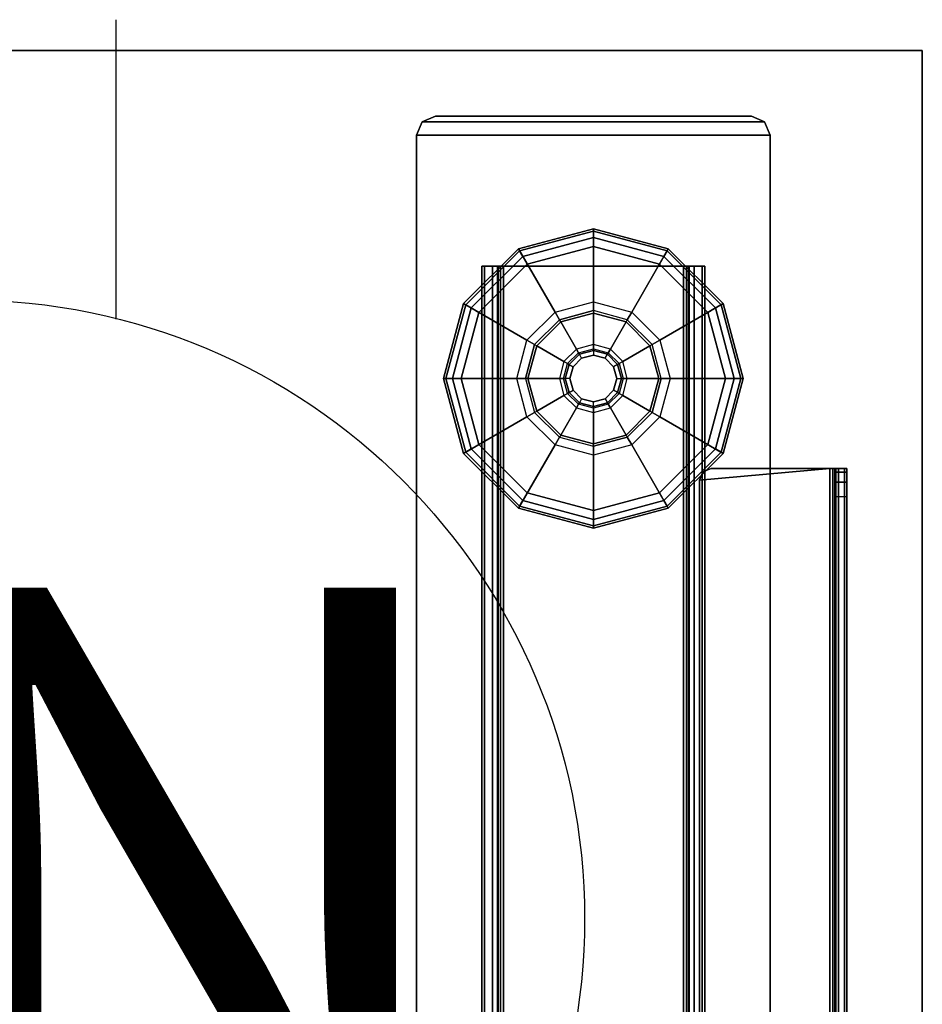
# Model space of a CAD drawing. Units: inches. Extents: x -2 to 130, y -6 to 127.
# Drawn here: x 54 to 60, y 59 to 65 of the extents above; entities that cross this region are included whole.
import ezdxf

# ---------------------------------------------------------------- set-up
doc = ezdxf.new("R2010")
doc.units = ezdxf.units.IN
doc.header["$MEASUREMENT"] = 0
for name, color, linetype in [('ELEC', 1, 'Continuous'), ('TABLE-BASE', 6, 'Continuous'), ('TABLE-GLIDES', 6, 'Continuous'), ('TABLE-TOP', 6, 'Continuous'), ('TABLE-TOPEDGE', 6, 'Continuous')]:
    doc.layers.add(name, color=color, linetype=linetype)
doc.styles.get("Standard").update_dxf_attribs({"font": 'arial.ttf'})

# ---------------------------------------------------------------- blocks, each defined once
blk = doc.blocks.new('VFZ152_AN_0P')
at = {"layer": 'ELEC', "color": 1}
blk.add_line((1, -3.875), (1, -5.875), dxfattribs=at)
blk.add_circle((0, -9.875), 4.1294, dxfattribs=at)
blk.add_text('AN', height=4, dxfattribs=at).set_placement((-3.8418, -11.6665))
blk = doc.blocks.new('UDW6ATS_3060LEWB_0T')
at = {"layer": 'TABLE-BASE'}
for points in [[(55.6294, -1.44, 0.9461), (55.6294, -1.44, 1.1106), (55.5408, -1.4767, 1.1106), (55.5408, -1.4767, 0.9461)], [(57.7388, -1.44, 0.9461), (55.6294, -1.44, 0.9461), (55.5408, -1.4767, 0.9461), (57.8273, -1.4767, 0.9461)], [(55.6294, -1.44, 1.1106), (57.7388, -1.44, 1.1106), (57.8273, -1.4767, 1.1106), (55.5408, -1.4767, 1.1106)], [(57.7388, -1.44, 1.1106), (55.6294, -1.44, 1.1106), (55.6294, -1.44, 0.9461), (57.7388, -1.44, 0.9461)], [(57.7388, -1.44, 1.1106), (57.7388, -1.44, 0.9461), (57.8273, -1.4767, 0.9461), (57.8273, -1.4767, 1.1106)], [(55.5408, -1.4767, 0.9461), (55.5408, -1.4767, 1.1106), (55.5042, -1.5652, 1.1106), (55.5042, -1.5652, 0.9461)], [(57.8273, -1.4767, 0.9461), (55.5408, -1.4767, 0.9461), (55.5042, -1.5652, 0.9461), (57.864, -1.5652, 0.9461)], [(55.5408, -1.4767, 1.1106), (57.8273, -1.4767, 1.1106), (57.864, -1.5652, 1.1106), (55.5042, -1.5652, 1.1106)], [(57.8273, -1.4767, 1.1106), (57.8273, -1.4767, 0.9461), (57.864, -1.5652, 0.9461), (57.864, -1.5652, 1.1106)], [(55.5042, -1.5652, 0.9461), (55.5042, -29.3148, 0.9461), (55.5042, -29.3148, 1.1106), (55.5042, -1.5652, 1.1106)], [(57.864, -1.5652, 1.1106), (55.5042, -1.5652, 1.1106), (55.5042, -29.3148, 1.1106), (57.864, -29.3148, 1.1106)], [(57.864, -29.3148, 0.9461), (55.5042, -29.3148, 0.9461), (55.5042, -1.5652, 0.9461), (57.864, -1.5652, 0.9461)], [(57.864, -1.5652, 1.1106), (57.864, -29.3148, 1.1106), (57.864, -29.3148, 0.9461), (57.864, -1.5652, 0.9461)], [(55.9583, -2.44, 0.5173), (55.9583, -28.44, 0.5173), (55.939, -28.44, 0.5894), (55.939, -2.44, 0.5894)], [(56.049, -2.44, 0.5697), (55.9583, -2.44, 0.5173), (55.939, -2.44, 0.5894), (56.0437, -2.44, 0.5894)], [(55.939, -2.44, 0.9461), (55.939, -28.44, 0.9461), (55.939, -28.44, 0.5894), (55.939, -2.44, 0.5894)], [(55.939, -28.44, 0.9461), (56.0437, -28.44, 0.9461), (56.0437, -2.44, 0.9461), (55.939, -2.44, 0.9461)], [(56.0437, -2.44, 0.5894), (55.939, -2.44, 0.5894), (55.939, -2.44, 0.9461), (56.0437, -2.44, 0.9461)], [(56.0111, -2.44, 0.4646), (56.0111, -28.44, 0.4646), (55.9583, -28.44, 0.5173), (55.9583, -2.44, 0.5173)], [(56.0634, -2.44, 0.5553), (56.0111, -2.44, 0.4646), (55.9583, -2.44, 0.5173), (56.049, -2.44, 0.5697)], [(56.0831, -2.44, 0.4453), (56.0831, -28.44, 0.4453), (56.0111, -28.44, 0.4646), (56.0111, -2.44, 0.4646)], [(56.0831, -2.44, 0.55), (56.0831, -2.44, 0.4453), (56.0111, -2.44, 0.4646), (56.0634, -2.44, 0.5553)], [(56.049, -28.44, 0.5697), (56.049, -2.44, 0.5697), (56.0437, -2.44, 0.5894), (56.0437, -28.44, 0.5894)], [(56.0437, -28.44, 0.5894), (56.0437, -2.44, 0.5894), (56.0437, -2.44, 0.9461), (56.0437, -28.44, 0.9461)], [(56.0634, -28.44, 0.5553), (56.0634, -2.44, 0.5553), (56.049, -2.44, 0.5697), (56.049, -28.44, 0.5697)], [(56.0831, -28.44, 0.55), (56.0831, -2.44, 0.55), (56.0634, -2.44, 0.5553), (56.0634, -28.44, 0.5553)], [(57.2851, -2.44, 0.55), (57.2851, -2.44, 0.4453), (56.0831, -2.44, 0.4453), (56.0831, -2.44, 0.55)], [(57.2851, -28.44, 0.4453), (57.2851, -2.44, 0.4453), (56.0831, -2.44, 0.4453), (56.0831, -28.44, 0.4453)], [(57.2851, -28.44, 0.55), (57.2851, -2.44, 0.55), (56.0831, -2.44, 0.55), (56.0831, -28.44, 0.55)], [(57.2851, -2.44, 0.4453), (57.2851, -28.44, 0.4453), (57.3571, -28.44, 0.4646), (57.3571, -2.44, 0.4646)], [(57.2851, -2.44, 0.55), (57.2851, -2.44, 0.4453), (57.3571, -2.44, 0.4646), (57.3048, -2.44, 0.5553)], [(57.2851, -28.44, 0.55), (57.2851, -2.44, 0.55), (57.3048, -2.44, 0.5553), (57.3048, -28.44, 0.5553)], [(57.3048, -28.44, 0.5553), (57.3048, -2.44, 0.5553), (57.3192, -2.44, 0.5697), (57.3192, -28.44, 0.5697)], [(57.3048, -2.44, 0.5553), (57.3571, -2.44, 0.4646), (57.4099, -2.44, 0.5173), (57.3192, -2.44, 0.5697)], [(57.3192, -28.44, 0.5697), (57.3192, -2.44, 0.5697), (57.3244, -2.44, 0.5894), (57.3244, -28.44, 0.5894)], [(57.3192, -2.44, 0.5697), (57.4099, -2.44, 0.5173), (57.4292, -2.44, 0.5894), (57.3244, -2.44, 0.5894)], [(57.3244, -28.44, 0.9461), (57.3244, -2.44, 0.9461), (57.3244, -2.44, 0.5894), (57.3244, -28.44, 0.5894)], [(57.4292, -2.44, 0.9461), (57.3244, -2.44, 0.9461), (57.3244, -28.44, 0.9461), (57.4292, -28.44, 0.9461)], [(57.3244, -2.44, 0.9461), (57.4292, -2.44, 0.9461), (57.4292, -2.44, 0.5894), (57.3244, -2.44, 0.5894)], [(57.3571, -2.44, 0.4646), (57.3571, -28.44, 0.4646), (57.4099, -28.44, 0.5173), (57.4099, -2.44, 0.5173)], [(57.4099, -2.44, 0.5173), (57.4099, -28.44, 0.5173), (57.4292, -28.44, 0.5894), (57.4292, -2.44, 0.5894)], [(57.4292, -2.44, 0.5894), (57.4292, -28.44, 0.5894), (57.4292, -28.44, 0.9461), (57.4292, -2.44, 0.9461)], [(57.4715, -3.79, 27.3732), (57.4158, -3.8131, 27.3732), (57.3928, -3.8687, 27.3732), (58.2628, -3.79, 27.3732)], [(58.2628, -13.4459, 27.3732), (58.2628, -3.79, 27.3732), (57.3928, -3.8687, 27.3732), (57.3928, -12.4971, 27.3732)], [(58.2628, -13.4459, 27.2984), (58.2628, -3.79, 27.2984), (57.3928, -3.8687, 27.2984), (57.3928, -12.4971, 27.2984)], [(57.4715, -3.79, 27.2984), (57.4158, -3.8131, 27.2984), (57.3928, -3.8687, 27.2984), (58.2628, -3.79, 27.2984)], [(57.4715, -3.79, 27.3732), (57.4715, -3.79, 27.2984), (57.4158, -3.8131, 27.2984), (57.4158, -3.8131, 27.3732)], [(58.2628, -3.79, 27.2984), (58.2628, -3.79, 27.3732), (57.4715, -3.79, 27.3732), (57.4715, -3.79, 27.2984)], [(58.2825, -3.79, 27.2931), (58.3199, -3.79, 27.3579), (58.2628, -3.79, 27.3732), (58.2628, -3.79, 27.2984)], [(58.3199, -3.79, 27.3579), (58.3199, -13.4459, 27.3579), (58.2628, -13.4459, 27.3732), (58.2628, -3.79, 27.3732)], [(58.2825, -13.4459, 27.2931), (58.2825, -3.79, 27.2931), (58.2628, -3.79, 27.2984), (58.2628, -13.4459, 27.2984)], [(58.2969, -3.79, 27.2787), (58.3617, -3.79, 27.3161), (58.3199, -3.79, 27.3579), (58.2825, -3.79, 27.2931)], [(58.2969, -13.4459, 27.2787), (58.2969, -3.79, 27.2787), (58.2825, -3.79, 27.2931), (58.2825, -13.4459, 27.2931)], [(58.3022, -3.79, 27.2591), (58.377, -3.79, 27.2591), (58.3617, -3.79, 27.3161), (58.2969, -3.79, 27.2787)], [(58.3022, -13.4459, 27.2591), (58.3022, -3.79, 27.2591), (58.2969, -3.79, 27.2787), (58.2969, -13.4459, 27.2787)], [(58.377, -3.8143, 26.5982), (58.3022, -3.8143, 26.5982), (58.3022, -3.79, 26.7025), (58.377, -3.79, 26.7025)], [(58.3022, -3.79, 26.7025), (58.377, -3.79, 26.7025), (58.377, -3.79, 27.2591), (58.3022, -3.79, 27.2591)], [(58.3022, -3.79, 27.2591), (58.3022, -13.4459, 27.2591), (58.3022, -12.417, 24.7755), (58.3022, -3.9797, 26.4709)], [(58.3022, -3.8822, 26.5153), (58.3022, -3.8143, 26.5982), (58.3022, -3.79, 26.7025), (58.3022, -3.79, 27.2591)], [(58.3022, -3.79, 27.2591), (58.3022, -3.79, 27.2591), (58.3022, -3.9797, 26.4709), (58.3022, -3.8822, 26.5153)], [(58.3617, -3.79, 27.3161), (58.3617, -13.4459, 27.3161), (58.3199, -13.4459, 27.3579), (58.3199, -3.79, 27.3579)], [(58.377, -3.79, 27.2591), (58.377, -13.4459, 27.2591), (58.3617, -13.4459, 27.3161), (58.3617, -3.79, 27.3161)], [(58.377, -3.79, 27.2591), (58.377, -13.4459, 27.2591), (58.377, -12.417, 24.7755), (58.377, -3.9797, 26.4709)], [(58.377, -3.8822, 26.5153), (58.377, -3.8143, 26.5982), (58.377, -3.79, 26.7025), (58.377, -3.79, 27.2591)], [(58.377, -3.79, 27.2591), (58.377, -3.79, 27.2591), (58.377, -3.9797, 26.4709), (58.377, -3.8822, 26.5153)], [(57.4158, -3.8131, 27.3732), (57.4158, -3.8131, 27.2984), (57.3928, -3.8687, 27.2984), (57.3928, -3.8687, 27.3732)], [(57.3928, -3.8687, 27.2984), (57.3928, -3.8687, 27.3732), (57.3928, -12.4971, 27.3732), (57.3928, -12.4971, 27.2984)], [(58.377, -3.8822, 26.5153), (58.3022, -3.8822, 26.5153), (58.3022, -3.8143, 26.5982), (58.377, -3.8143, 26.5982)], [(58.377, -3.9797, 26.4709), (58.3022, -3.9797, 26.4709), (58.3022, -3.8822, 26.5153), (58.377, -3.8822, 26.5153)], [(58.3022, -12.417, 24.7755), (58.377, -12.417, 24.7755), (58.377, -3.9797, 26.4709), (58.3022, -3.9797, 26.4709)]]:
    blk.add_3dface(points, dxfattribs=at)
at = {"layer": 'TABLE-GLIDES'}
for points in [[(56.4282, -2.7468, 0.2756), (56.6841, -2.6782, 0.2756), (56.6841, -2.19, 0.1378), (56.1841, -2.324, 0.1378)], [(56.192, -2.3377, 0.0591), (56.6841, -2.2058, 0.0591), (56.6841, -2.19, 0.1181), (56.1841, -2.324, 0.1181)], [(56.6841, -2.19, 0.1378), (56.6841, -2.19, 0.1181), (56.1841, -2.324, 0.1181), (56.1841, -2.324, 0.1378)], [(56.2136, -2.3751, 0.0158), (56.6841, -2.2491, 0.0158), (56.6841, -2.2058, 0.0591), (56.192, -2.3377, 0.0591)], [(56.6841, -2.6782, 0.2756), (56.94, -2.7468, 0.2756), (57.1841, -2.324, 0.1378), (56.6841, -2.19, 0.1378)], [(56.6841, -2.2058, 0.0591), (57.1762, -2.3377, 0.0591), (57.1841, -2.324, 0.1181), (56.6841, -2.19, 0.1181)], [(57.1841, -2.324, 0.1378), (57.1841, -2.324, 0.1181), (56.6841, -2.19, 0.1181), (56.6841, -2.19, 0.1378)], [(56.6841, -2.2491, 0.0158), (57.1546, -2.3751, 0.0158), (57.1762, -2.3377, 0.0591), (56.6841, -2.2058, 0.0591)], [(56.2431, -2.4263), (56.6841, -2.3081), (56.6841, -2.2491, 0.0158), (56.2136, -2.3751, 0.0158)], [(56.6841, -2.3081), (57.125, -2.4263), (57.1546, -2.3751, 0.0158), (56.6841, -2.2491, 0.0158)], [(56.2409, -2.9341, 0.2756), (56.4282, -2.7468, 0.2756), (56.1841, -2.324, 0.1378), (55.8181, -2.69, 0.1378)], [(55.8318, -2.6979, 0.0591), (56.192, -2.3377, 0.0591), (56.1841, -2.324, 0.1181), (55.8181, -2.69, 0.1181)], [(56.1841, -2.324, 0.1378), (56.1841, -2.324, 0.1181), (55.8181, -2.69, 0.1181), (55.8181, -2.69, 0.1378)], [(55.8692, -2.7195, 0.0158), (56.2136, -2.3751, 0.0158), (56.192, -2.3377, 0.0591), (55.8318, -2.6979, 0.0591)], [(56.94, -2.7468, 0.2756), (57.1273, -2.9341, 0.2756), (57.5501, -2.69, 0.1378), (57.1841, -2.324, 0.1378)], [(57.1546, -2.3751, 0.0158), (57.499, -2.7195, 0.0158), (57.5364, -2.6979, 0.0591), (57.1762, -2.3377, 0.0591)], [(57.1762, -2.3377, 0.0591), (57.5364, -2.6979, 0.0591), (57.5501, -2.69, 0.1181), (57.1841, -2.324, 0.1181)], [(57.5501, -2.69, 0.1378), (57.5501, -2.69, 0.1181), (57.1841, -2.324, 0.1181), (57.1841, -2.324, 0.1378)], [(55.9204, -2.7491), (56.2431, -2.4263), (56.2136, -2.3751, 0.0158), (55.8692, -2.7195, 0.0158)], [(57.125, -2.4263), (57.4478, -2.7491), (57.499, -2.7195, 0.0158), (57.1546, -2.3751, 0.0158)], [(55.6999, -3.19, 0.0591), (55.8318, -2.6979, 0.0591), (55.8181, -2.69, 0.1181), (55.6841, -3.19, 0.1181)], [(56.1723, -3.19, 0.2756), (56.2409, -2.9341, 0.2756), (55.8181, -2.69, 0.1378), (55.6841, -3.19, 0.1378)], [(55.8181, -2.69, 0.1378), (55.8181, -2.69, 0.1181), (55.6841, -3.19, 0.1181), (55.6841, -3.19, 0.1378)], [(56.6841, -2.7372, 0.3937), (56.4577, -2.7979, 0.3937), (56.4282, -2.7468, 0.2756), (56.6841, -2.6782, 0.2756)], [(56.9105, -2.7979, 0.3937), (56.6841, -2.7372, 0.3937), (56.6841, -2.6782, 0.2756), (56.94, -2.7468, 0.2756)], [(57.1273, -2.9341, 0.2756), (57.1959, -3.19, 0.2756), (57.6841, -3.19, 0.1378), (57.5501, -2.69, 0.1378)], [(57.5364, -2.6979, 0.0591), (57.6683, -3.19, 0.0591), (57.6841, -3.19, 0.1181), (57.5501, -2.69, 0.1181)], [(57.6841, -3.19, 0.1378), (57.6841, -3.19, 0.1181), (57.5501, -2.69, 0.1181), (57.5501, -2.69, 0.1378)], [(55.7431, -3.19, 0.0158), (55.8692, -2.7195, 0.0158), (55.8318, -2.6979, 0.0591), (55.6999, -3.19, 0.0591)], [(55.8022, -3.19), (55.9204, -2.7491), (55.8692, -2.7195, 0.0158), (55.7431, -3.19, 0.0158)], [(56.4577, -2.7979, 0.3937), (56.292, -2.9636, 0.3937), (56.2409, -2.9341, 0.2756), (56.4282, -2.7468, 0.2756)], [(56.6841, -2.7372, 0.3937), (56.6841, -2.7536, 0.3937), (56.4659, -2.812, 0.3937), (56.4577, -2.7979, 0.3937)], [(56.6841, -2.7536, 0.3937), (56.6841, -2.7536, 0.4453), (56.4659, -2.812, 0.4453), (56.4659, -2.812, 0.3937)], [(56.6841, -2.9634, 0.4453), (56.5708, -2.9938, 0.4453), (56.4659, -2.812, 0.4453), (56.6841, -2.7536, 0.4453)], [(56.9023, -2.812, 0.3937), (56.9105, -2.7979, 0.3937), (56.6841, -2.7372, 0.3937), (56.6841, -2.7536, 0.3937)], [(56.9023, -2.812, 0.3937), (56.9023, -2.812, 0.4453), (56.6841, -2.7536, 0.4453), (56.6841, -2.7536, 0.3937)], [(56.7974, -2.9938, 0.4453), (56.6841, -2.9634, 0.4453), (56.6841, -2.7536, 0.4453), (56.9023, -2.812, 0.4453)], [(57.0762, -2.9636, 0.3937), (56.9105, -2.7979, 0.3937), (56.94, -2.7468, 0.2756), (57.1273, -2.9341, 0.2756)], [(57.4478, -2.7491), (57.566, -3.19), (57.625, -3.19, 0.0158), (57.499, -2.7195, 0.0158)], [(57.499, -2.7195, 0.0158), (57.625, -3.19, 0.0158), (57.6683, -3.19, 0.0591), (57.5364, -2.6979, 0.0591)], [(56.4659, -2.812, 0.3937), (56.4577, -2.7979, 0.3937), (56.292, -2.9636, 0.3937), (56.3061, -2.9718, 0.3937)], [(56.4659, -2.812, 0.3937), (56.4659, -2.812, 0.4453), (56.3061, -2.9718, 0.4453), (56.3061, -2.9718, 0.3937)], [(56.5708, -2.9938, 0.4453), (56.4879, -3.0767, 0.4453), (56.3061, -2.9718, 0.4453), (56.4659, -2.812, 0.4453)], [(56.8803, -3.0767, 0.4453), (56.7974, -2.9938, 0.4453), (56.9023, -2.812, 0.4453), (57.062, -2.9718, 0.4453)], [(57.0762, -2.9636, 0.3937), (57.062, -2.9718, 0.3937), (56.9023, -2.812, 0.3937), (56.9105, -2.7979, 0.3937)], [(57.062, -2.9718, 0.3937), (57.062, -2.9718, 0.4453), (56.9023, -2.812, 0.4453), (56.9023, -2.812, 0.3937)], [(56.292, -2.9636, 0.3937), (56.2313, -3.19, 0.3937), (56.1723, -3.19, 0.2756), (56.2409, -2.9341, 0.2756)], [(57.1369, -3.19, 0.3937), (57.0762, -2.9636, 0.3937), (57.1273, -2.9341, 0.2756), (57.1959, -3.19, 0.2756)], [(56.292, -2.9636, 0.3937), (56.3061, -2.9718, 0.3937), (56.2477, -3.19, 0.3937), (56.2313, -3.19, 0.3937)], [(56.3061, -2.9718, 0.3937), (56.3061, -2.9718, 0.4453), (56.2477, -3.19, 0.4453), (56.2477, -3.19, 0.3937)], [(56.4879, -3.0767, 0.4453), (56.4575, -3.19, 0.4453), (56.2477, -3.19, 0.4453), (56.3061, -2.9718, 0.4453)], [(56.512, -3.0906, 0.4568), (56.5847, -3.0179, 0.4568), (56.5708, -2.9938, 0.4453), (56.4879, -3.0767, 0.4453)], [(56.5905, -3.0279, 0.4846), (56.522, -3.0964, 0.4846), (56.512, -3.0906, 0.4568), (56.5847, -3.0179, 0.4568)], [(56.5847, -3.0179, 0.4568), (56.6841, -2.9913, 0.4568), (56.6841, -2.9634, 0.4453), (56.5708, -2.9938, 0.4453)], [(56.6841, -3.0028, 0.4846), (56.5905, -3.0279, 0.4846), (56.5847, -3.0179, 0.4568), (56.6841, -2.9913, 0.4568)], [(56.5905, -3.0279, 0.8256), (56.6841, -3.0028, 0.8256), (56.6841, -3.0028, 0.4846), (56.5905, -3.0279, 0.4846)], [(56.6841, -3.0028, 0.8256), (56.6841, -3.0337, 0.8256), (56.606, -3.0547, 0.8256), (56.5905, -3.0279, 0.8256)], [(56.6841, -2.9913, 0.4568), (56.7835, -3.0179, 0.4568), (56.7974, -2.9938, 0.4453), (56.6841, -2.9634, 0.4453)], [(56.7777, -3.0279, 0.4846), (56.6841, -3.0028, 0.4846), (56.6841, -2.9913, 0.4568), (56.7835, -3.0179, 0.4568)], [(56.6841, -3.0028, 0.8256), (56.7777, -3.0279, 0.8256), (56.7777, -3.0279, 0.4846), (56.6841, -3.0028, 0.4846)], [(56.7622, -3.0547, 0.8256), (56.7777, -3.0279, 0.8256), (56.6841, -3.0028, 0.8256), (56.6841, -3.0337, 0.8256)], [(56.8462, -3.0964, 0.4846), (56.7777, -3.0279, 0.4846), (56.7835, -3.0179, 0.4568), (56.8562, -3.0906, 0.4568)], [(56.7835, -3.0179, 0.4568), (56.8562, -3.0906, 0.4568), (56.8803, -3.0767, 0.4453), (56.7974, -2.9938, 0.4453)], [(56.9107, -3.19, 0.4453), (56.8803, -3.0767, 0.4453), (57.062, -2.9718, 0.4453), (57.1205, -3.19, 0.4453)], [(57.1205, -3.19, 0.3937), (57.1369, -3.19, 0.3937), (57.0762, -2.9636, 0.3937), (57.062, -2.9718, 0.3937)], [(57.1205, -3.19, 0.3937), (57.1205, -3.19, 0.4453), (57.062, -2.9718, 0.4453), (57.062, -2.9718, 0.3937)], [(56.4854, -3.19, 0.4568), (56.512, -3.0906, 0.4568), (56.4879, -3.0767, 0.4453), (56.4575, -3.19, 0.4453)], [(56.522, -3.0964, 0.8256), (56.5905, -3.0279, 0.8256), (56.5905, -3.0279, 0.4846), (56.522, -3.0964, 0.4846)], [(56.606, -3.0547, 0.8256), (56.5905, -3.0279, 0.8256), (56.522, -3.0964, 0.8256), (56.5488, -3.1119, 0.8256)], [(56.606, -3.0547, 0.9055), (56.5488, -3.1119, 0.9055), (56.5488, -3.1119, 0.8256), (56.606, -3.0547, 0.8256)], [(56.6841, -3.0337, 0.9055), (56.606, -3.0547, 0.9055), (56.606, -3.0547, 0.8256), (56.6841, -3.0337, 0.8256)], [(56.7622, -3.0547, 0.9055), (56.6841, -3.0337, 0.9055), (56.6841, -3.0337, 0.8256), (56.7622, -3.0547, 0.8256)], [(56.8462, -3.0964, 0.8256), (56.8194, -3.1119, 0.8256), (56.7622, -3.0547, 0.8256), (56.7777, -3.0279, 0.8256)], [(56.8194, -3.1119, 0.9055), (56.7622, -3.0547, 0.9055), (56.7622, -3.0547, 0.8256), (56.8194, -3.1119, 0.8256)], [(56.7777, -3.0279, 0.8256), (56.8462, -3.0964, 0.8256), (56.8462, -3.0964, 0.4846), (56.7777, -3.0279, 0.4846)], [(56.8562, -3.0906, 0.4568), (56.8828, -3.19, 0.4568), (56.9107, -3.19, 0.4453), (56.8803, -3.0767, 0.4453)], [(56.522, -3.0964, 0.4846), (56.4969, -3.19, 0.4846), (56.4854, -3.19, 0.4568), (56.512, -3.0906, 0.4568)], [(56.4969, -3.19, 0.8256), (56.522, -3.0964, 0.8256), (56.522, -3.0964, 0.4846), (56.4969, -3.19, 0.4846)], [(56.522, -3.0964, 0.8256), (56.5488, -3.1119, 0.8256), (56.5278, -3.19, 0.8256), (56.4969, -3.19, 0.8256)], [(56.5488, -3.1119, 0.9055), (56.5278, -3.19, 0.9055), (56.5278, -3.19, 0.8256), (56.5488, -3.1119, 0.8256)], [(56.8403, -3.19, 0.8256), (56.8713, -3.19, 0.8256), (56.8462, -3.0964, 0.8256), (56.8194, -3.1119, 0.8256)], [(56.8403, -3.19, 0.9055), (56.8194, -3.1119, 0.9055), (56.8194, -3.1119, 0.8256), (56.8403, -3.19, 0.8256)], [(56.8713, -3.19, 0.4846), (56.8462, -3.0964, 0.4846), (56.8562, -3.0906, 0.4568), (56.8828, -3.19, 0.4568)], [(56.8462, -3.0964, 0.8256), (56.8713, -3.19, 0.8256), (56.8713, -3.19, 0.4846), (56.8462, -3.0964, 0.4846)], [(56.2409, -3.4459, 0.2756), (56.1723, -3.19, 0.2756), (55.6841, -3.19, 0.1378), (55.8181, -3.69, 0.1378)], [(55.6841, -3.19, 0.1378), (55.6841, -3.19, 0.1181), (55.8181, -3.69, 0.1181), (55.8181, -3.69, 0.1378)], [(55.8318, -3.6821, 0.0591), (55.6999, -3.19, 0.0591), (55.6841, -3.19, 0.1181), (55.8181, -3.69, 0.1181)], [(55.8692, -3.6605, 0.0158), (55.7431, -3.19, 0.0158), (55.6999, -3.19, 0.0591), (55.8318, -3.6821, 0.0591)], [(55.9204, -3.6309), (55.8022, -3.19), (55.7431, -3.19, 0.0158), (55.8692, -3.6605, 0.0158)], [(56.2313, -3.19, 0.3937), (56.292, -3.4164, 0.3937), (56.2409, -3.4459, 0.2756), (56.1723, -3.19, 0.2756)], [(56.2477, -3.19, 0.3937), (56.2313, -3.19, 0.3937), (56.292, -3.4164, 0.3937), (56.3061, -3.4082, 0.3937)], [(56.2477, -3.19, 0.3937), (56.2477, -3.19, 0.4453), (56.3061, -3.4082, 0.4453), (56.3061, -3.4082, 0.3937)], [(56.4575, -3.19, 0.4453), (56.4879, -3.3033, 0.4453), (56.3061, -3.4082, 0.4453), (56.2477, -3.19, 0.4453)], [(56.512, -3.2894, 0.4568), (56.4854, -3.19, 0.4568), (56.4575, -3.19, 0.4453), (56.4879, -3.3033, 0.4453)], [(56.4969, -3.19, 0.4846), (56.522, -3.2836, 0.4846), (56.512, -3.2894, 0.4568), (56.4854, -3.19, 0.4568)], [(56.522, -3.2836, 0.8256), (56.4969, -3.19, 0.8256), (56.4969, -3.19, 0.4846), (56.522, -3.2836, 0.4846)], [(56.5278, -3.19, 0.8256), (56.4969, -3.19, 0.8256), (56.522, -3.2836, 0.8256), (56.5488, -3.2681, 0.8256)], [(56.5278, -3.19, 0.9055), (56.5488, -3.2681, 0.9055), (56.5488, -3.2681, 0.8256), (56.5278, -3.19, 0.8256)], [(56.8194, -3.2681, 0.9055), (56.8403, -3.19, 0.9055), (56.8403, -3.19, 0.8256), (56.8194, -3.2681, 0.8256)], [(56.8462, -3.2836, 0.8256), (56.8194, -3.2681, 0.8256), (56.8403, -3.19, 0.8256), (56.8713, -3.19, 0.8256)], [(56.8462, -3.2836, 0.4846), (56.8713, -3.19, 0.4846), (56.8828, -3.19, 0.4568), (56.8562, -3.2894, 0.4568)], [(56.8713, -3.19, 0.8256), (56.8462, -3.2836, 0.8256), (56.8462, -3.2836, 0.4846), (56.8713, -3.19, 0.4846)], [(56.8828, -3.19, 0.4568), (56.8562, -3.2894, 0.4568), (56.8803, -3.3033, 0.4453), (56.9107, -3.19, 0.4453)], [(56.8803, -3.3033, 0.4453), (56.9107, -3.19, 0.4453), (57.1205, -3.19, 0.4453), (57.062, -3.4082, 0.4453)], [(57.062, -3.4082, 0.3937), (57.062, -3.4082, 0.4453), (57.1205, -3.19, 0.4453), (57.1205, -3.19, 0.3937)], [(57.0762, -3.4164, 0.3937), (57.062, -3.4082, 0.3937), (57.1205, -3.19, 0.3937), (57.1369, -3.19, 0.3937)], [(57.0762, -3.4164, 0.3937), (57.1369, -3.19, 0.3937), (57.1959, -3.19, 0.2756), (57.1273, -3.4459, 0.2756)], [(57.1959, -3.19, 0.2756), (57.1273, -3.4459, 0.2756), (57.5501, -3.69, 0.1378), (57.6841, -3.19, 0.1378)], [(57.566, -3.19), (57.4478, -3.6309), (57.499, -3.6605, 0.0158), (57.625, -3.19, 0.0158)], [(57.625, -3.19, 0.0158), (57.499, -3.6605, 0.0158), (57.5364, -3.6821, 0.0591), (57.6683, -3.19, 0.0591)], [(57.6683, -3.19, 0.0591), (57.5364, -3.6821, 0.0591), (57.5501, -3.69, 0.1181), (57.6841, -3.19, 0.1181)], [(57.5501, -3.69, 0.1378), (57.5501, -3.69, 0.1181), (57.6841, -3.19, 0.1181), (57.6841, -3.19, 0.1378)], [(56.522, -3.2836, 0.4846), (56.5905, -3.3521, 0.4846), (56.5847, -3.3621, 0.4568), (56.512, -3.2894, 0.4568)], [(56.522, -3.2836, 0.8256), (56.5488, -3.2681, 0.8256), (56.606, -3.3253, 0.8256), (56.5905, -3.3521, 0.8256)], [(56.5905, -3.3521, 0.8256), (56.522, -3.2836, 0.8256), (56.522, -3.2836, 0.4846), (56.5905, -3.3521, 0.4846)], [(56.5488, -3.2681, 0.9055), (56.606, -3.3253, 0.9055), (56.606, -3.3253, 0.8256), (56.5488, -3.2681, 0.8256)], [(56.7622, -3.3253, 0.9055), (56.8194, -3.2681, 0.9055), (56.8194, -3.2681, 0.8256), (56.7622, -3.3253, 0.8256)], [(56.7622, -3.3253, 0.8256), (56.7777, -3.3521, 0.8256), (56.8462, -3.2836, 0.8256), (56.8194, -3.2681, 0.8256)], [(56.7777, -3.3521, 0.4846), (56.8462, -3.2836, 0.4846), (56.8562, -3.2894, 0.4568), (56.7835, -3.3621, 0.4568)], [(56.8462, -3.2836, 0.8256), (56.7777, -3.3521, 0.8256), (56.7777, -3.3521, 0.4846), (56.8462, -3.2836, 0.4846)], [(56.4879, -3.3033, 0.4453), (56.5708, -3.3862, 0.4453), (56.4659, -3.5679, 0.4453), (56.3061, -3.4082, 0.4453)], [(56.5847, -3.3621, 0.4568), (56.512, -3.2894, 0.4568), (56.4879, -3.3033, 0.4453), (56.5708, -3.3862, 0.4453)], [(56.606, -3.3253, 0.8256), (56.5905, -3.3521, 0.8256), (56.6841, -3.3772, 0.8256), (56.6841, -3.3462, 0.8256)], [(56.606, -3.3253, 0.9055), (56.6841, -3.3462, 0.9055), (56.6841, -3.3462, 0.8256), (56.606, -3.3253, 0.8256)], [(56.6841, -3.3462, 0.9055), (56.7622, -3.3253, 0.9055), (56.7622, -3.3253, 0.8256), (56.6841, -3.3462, 0.8256)], [(56.6841, -3.3772, 0.8256), (56.6841, -3.3462, 0.8256), (56.7622, -3.3253, 0.8256), (56.7777, -3.3521, 0.8256)], [(56.8562, -3.2894, 0.4568), (56.7835, -3.3621, 0.4568), (56.7974, -3.3862, 0.4453), (56.8803, -3.3033, 0.4453)], [(56.7974, -3.3862, 0.4453), (56.8803, -3.3033, 0.4453), (57.062, -3.4082, 0.4453), (56.9023, -3.5679, 0.4453)], [(56.292, -3.4164, 0.3937), (56.4577, -3.5821, 0.3937), (56.4282, -3.6332, 0.2756), (56.2409, -3.4459, 0.2756)], [(56.292, -3.4164, 0.3937), (56.3061, -3.4082, 0.3937), (56.4659, -3.5679, 0.3937), (56.4577, -3.5821, 0.3937)], [(56.3061, -3.4082, 0.3937), (56.3061, -3.4082, 0.4453), (56.4659, -3.5679, 0.4453), (56.4659, -3.5679, 0.3937)], [(56.5708, -3.3862, 0.4453), (56.6841, -3.4166, 0.4453), (56.6841, -3.6264, 0.4453), (56.4659, -3.5679, 0.4453)], [(56.6841, -3.3887, 0.4568), (56.5847, -3.3621, 0.4568), (56.5708, -3.3862, 0.4453), (56.6841, -3.4166, 0.4453)], [(56.5905, -3.3521, 0.4846), (56.6841, -3.3772, 0.4846), (56.6841, -3.3887, 0.4568), (56.5847, -3.3621, 0.4568)], [(56.6841, -3.3772, 0.8256), (56.5905, -3.3521, 0.8256), (56.5905, -3.3521, 0.4846), (56.6841, -3.3772, 0.4846)], [(56.6841, -3.3772, 0.4846), (56.7777, -3.3521, 0.4846), (56.7835, -3.3621, 0.4568), (56.6841, -3.3887, 0.4568)], [(56.7777, -3.3521, 0.8256), (56.6841, -3.3772, 0.8256), (56.6841, -3.3772, 0.4846), (56.7777, -3.3521, 0.4846)], [(56.7835, -3.3621, 0.4568), (56.6841, -3.3887, 0.4568), (56.6841, -3.4166, 0.4453), (56.7974, -3.3862, 0.4453)], [(56.6841, -3.4166, 0.4453), (56.7974, -3.3862, 0.4453), (56.9023, -3.5679, 0.4453), (56.6841, -3.6264, 0.4453)], [(56.9023, -3.5679, 0.3937), (56.9023, -3.5679, 0.4453), (57.062, -3.4082, 0.4453), (57.062, -3.4082, 0.3937)], [(56.9023, -3.5679, 0.3937), (56.9105, -3.5821, 0.3937), (57.0762, -3.4164, 0.3937), (57.062, -3.4082, 0.3937)], [(56.9105, -3.5821, 0.3937), (57.0762, -3.4164, 0.3937), (57.1273, -3.4459, 0.2756), (56.94, -3.6332, 0.2756)], [(56.4282, -3.6332, 0.2756), (56.2409, -3.4459, 0.2756), (55.8181, -3.69, 0.1378), (56.1841, -4.056, 0.1378)], [(57.1273, -3.4459, 0.2756), (56.94, -3.6332, 0.2756), (57.1841, -4.056, 0.1378), (57.5501, -3.69, 0.1378)], [(56.4577, -3.5821, 0.3937), (56.6841, -3.6428, 0.3937), (56.6841, -3.7018, 0.2756), (56.4282, -3.6332, 0.2756)], [(56.4659, -3.5679, 0.3937), (56.4577, -3.5821, 0.3937), (56.6841, -3.6428, 0.3937), (56.6841, -3.6264, 0.3937)], [(56.4659, -3.5679, 0.3937), (56.4659, -3.5679, 0.4453), (56.6841, -3.6264, 0.4453), (56.6841, -3.6264, 0.3937)], [(56.6841, -3.6264, 0.3937), (56.6841, -3.6264, 0.4453), (56.9023, -3.5679, 0.4453), (56.9023, -3.5679, 0.3937)], [(56.6841, -3.6428, 0.3937), (56.6841, -3.6264, 0.3937), (56.9023, -3.5679, 0.3937), (56.9105, -3.5821, 0.3937)], [(56.6841, -3.6428, 0.3937), (56.9105, -3.5821, 0.3937), (56.94, -3.6332, 0.2756), (56.6841, -3.7018, 0.2756)], [(56.2136, -4.0049, 0.0158), (55.8692, -3.6605, 0.0158), (55.8318, -3.6821, 0.0591), (56.192, -4.0423, 0.0591)], [(56.2431, -3.9537), (55.9204, -3.6309), (55.8692, -3.6605, 0.0158), (56.2136, -4.0049, 0.0158)], [(56.6841, -3.7018, 0.2756), (56.4282, -3.6332, 0.2756), (56.1841, -4.056, 0.1378), (56.6841, -4.19, 0.1378)], [(56.94, -3.6332, 0.2756), (56.6841, -3.7018, 0.2756), (56.6841, -4.19, 0.1378), (57.1841, -4.056, 0.1378)], [(57.4478, -3.6309), (57.125, -3.9537), (57.1546, -4.0049, 0.0158), (57.499, -3.6605, 0.0158)], [(57.499, -3.6605, 0.0158), (57.1546, -4.0049, 0.0158), (57.1762, -4.0423, 0.0591), (57.5364, -3.6821, 0.0591)], [(56.192, -4.0423, 0.0591), (55.8318, -3.6821, 0.0591), (55.8181, -3.69, 0.1181), (56.1841, -4.056, 0.1181)], [(55.8181, -3.69, 0.1378), (55.8181, -3.69, 0.1181), (56.1841, -4.056, 0.1181), (56.1841, -4.056, 0.1378)], [(57.5364, -3.6821, 0.0591), (57.1762, -4.0423, 0.0591), (57.1841, -4.056, 0.1181), (57.5501, -3.69, 0.1181)], [(57.1841, -4.056, 0.1378), (57.1841, -4.056, 0.1181), (57.5501, -3.69, 0.1181), (57.5501, -3.69, 0.1378)], [(56.6841, -4.1309, 0.0158), (56.2136, -4.0049, 0.0158), (56.192, -4.0423, 0.0591), (56.6841, -4.1742, 0.0591)], [(56.6841, -4.0719), (56.2431, -3.9537), (56.2136, -4.0049, 0.0158), (56.6841, -4.1309, 0.0158)], [(57.125, -3.9537), (56.6841, -4.0719), (56.6841, -4.1309, 0.0158), (57.1546, -4.0049, 0.0158)], [(57.1546, -4.0049, 0.0158), (56.6841, -4.1309, 0.0158), (56.6841, -4.1742, 0.0591), (57.1762, -4.0423, 0.0591)], [(56.6841, -4.1742, 0.0591), (56.192, -4.0423, 0.0591), (56.1841, -4.056, 0.1181), (56.6841, -4.19, 0.1181)], [(56.1841, -4.056, 0.1378), (56.1841, -4.056, 0.1181), (56.6841, -4.19, 0.1181), (56.6841, -4.19, 0.1378)], [(57.1762, -4.0423, 0.0591), (56.6841, -4.1742, 0.0591), (56.6841, -4.19, 0.1181), (57.1841, -4.056, 0.1181)], [(56.6841, -4.19, 0.1378), (56.6841, -4.19, 0.1181), (57.1841, -4.056, 0.1181), (57.1841, -4.056, 0.1378)]]:
    blk.add_3dface(points, dxfattribs=at)
for points, invisible_edges in [([(56.2431, -2.4263), (56.2431, -3.9537), (56.6841, -4.0719), (56.6841, -2.3081)], 5), ([(57.125, -3.9537), (57.125, -2.4263), (56.6841, -2.3081), (56.6841, -4.0719)], 5), ([(55.9204, -3.6309), (55.9204, -2.7491), (56.2431, -2.4263), (56.2431, -3.9537)], 5), ([(57.4478, -2.7491), (57.4478, -3.6309), (57.125, -3.9537), (57.125, -2.4263)], 5), ([(55.8022, -3.19), (55.8022, -3.19), (55.9204, -3.6309), (55.9204, -2.7491)], 4), ([(57.566, -3.19), (57.566, -3.19), (57.4478, -2.7491), (57.4478, -3.6309)], 4), ([(56.5488, -3.2681, 0.9055), (56.5488, -3.1119, 0.9055), (56.606, -3.0547, 0.9055), (56.606, -3.3253, 0.9055)], 5), ([(56.606, -3.0547, 0.9055), (56.606, -3.3253, 0.9055), (56.6841, -3.3462, 0.9055), (56.6841, -3.0337, 0.9055)], 5), ([(56.7622, -3.3253, 0.9055), (56.7622, -3.0547, 0.9055), (56.6841, -3.0337, 0.9055), (56.6841, -3.3462, 0.9055)], 5), ([(56.8194, -3.1119, 0.9055), (56.8194, -3.2681, 0.9055), (56.7622, -3.3253, 0.9055), (56.7622, -3.0547, 0.9055)], 5), ([(56.5278, -3.19, 0.9055), (56.5278, -3.19, 0.9055), (56.5488, -3.2681, 0.9055), (56.5488, -3.1119, 0.9055)], 4), ([(56.8403, -3.19, 0.9055), (56.8403, -3.19, 0.9055), (56.8194, -3.1119, 0.9055), (56.8194, -3.2681, 0.9055)], 4)]:
    blk.add_3dface(points, dxfattribs=dict(at, invisible_edges=invisible_edges))
at = {"layer": 'TABLE-TOP'}
for points in [[(1, -29.88, 28.5532), (58.88, -29.88, 28.5532), (58.88, -1, 28.5532), (1, -1, 28.5532)], [(1, -1, 27.3732), (58.88, -1, 27.3732), (58.88, -29.88, 27.3732), (1, -29.88, 27.3732)]]:
    blk.add_3dface(points, dxfattribs=at)
at = {"layer": 'TABLE-TOPEDGE'}
for points in [[(1, -1, 28.5532), (58.88, -1, 28.5532), (58.88, -1, 27.3732), (1, -1, 27.3732)], [(58.88, -1, 28.5532), (58.88, -29.88, 28.5532), (58.88, -29.88, 27.3732), (58.88, -1, 27.3732)]]:
    blk.add_3dface(points, dxfattribs=at)

msp = doc.modelspace()

# ---------------------------------------------------------------- block references
for name, p in [('VFZ152_AN_0P', (53.6392, 68.96, 28.6299)), ('UDW6ATS_3060LEWB_0T', (1.1432, 65.88, 4))]:
    msp.add_blockref(name, p)

doc.saveas('drawing.dxf')
